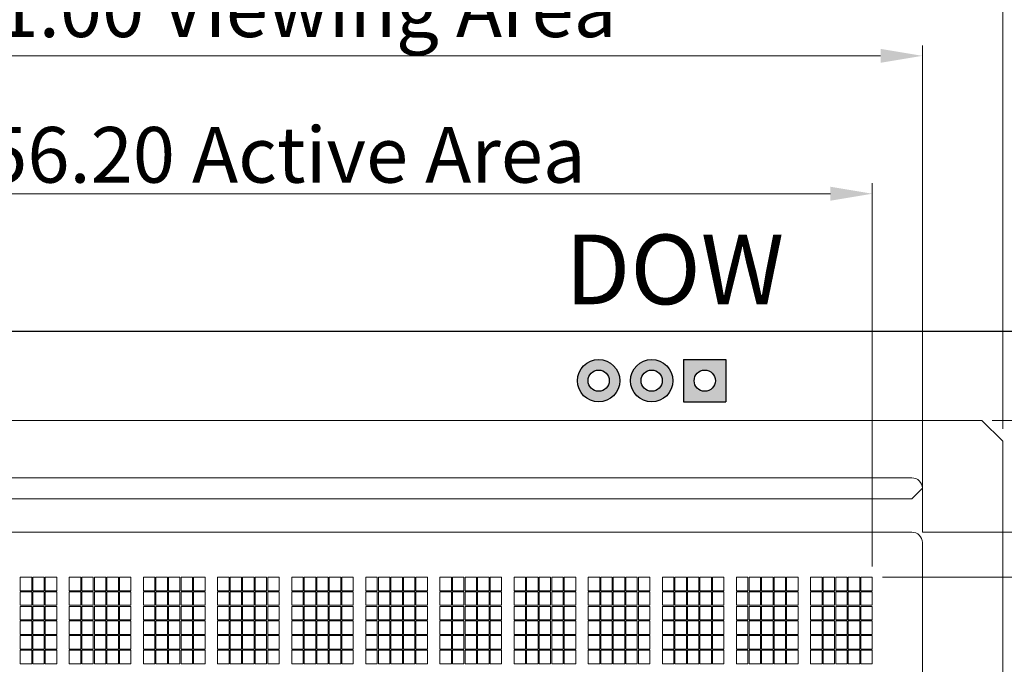
# Model space of a CAD drawing. Extents: x -1256 to 677, y 16 to 558.
# Drawn here: x -1176 to -1129, y 204 to 235 of the extents above; entities that cross this region are included whole.
import ezdxf
from ezdxf.enums import TextEntityAlignment as Align

# ---------------------------------------------------------------- set-up
doc = ezdxf.new("R2010")
doc.units = 0
doc.layers.get('DEFPOINTS').update_dxf_attribs({"color": 252, "linetype": 'CONTINUOUS'})
for name, color, linetype, lineweight in [('-Dim_mm', 5, 'CONTINUOUS', 13), ('-Text', 7, 'CONTINUOUS', 9), ('ACTIVE_AREA', 6, 'CONTINUOUS', 0), ('BEZEL', 7, 'CONTINUOUS', 18), ('VIEW_AREA', 44, 'CONTINUOUS', 20)]:
    doc.layers.add(name, color=color, linetype=linetype, lineweight=lineweight)
doc.layers.add('Gold Plate', color=30, linetype='CONTINUOUS')
doc.layers.add('PCB', color=94, linetype='CONTINUOUS')
doc.styles.add('ARIAL', font='ARIAL.TTF')
doc.styles.add('STYLE1', font='ARIAL.TTF')
doc.dimstyles.new('Cfontz_mmLO', dxfattribs={"dimtxt": 2.6666, "dimasz": 2, "dimexe": 0.5, "dimexo": 0.5, "dimgap": 0.5, "dimtad": 1, "dimzin": 4, "dimdsep": 46, "dimtxsty": 'STYLE1', "dimcen": 3, "dimclrd": 256, "dimclre": 256, "dimclrt": 256, "dimadec": 0, "dimazin": 0, "dimtp": 0.5, "dimtm": 0.5, "dimtfac": 1, "dimtmove": 0, "dimatfit": 1, "dimfxl": 0, "dimtolj": 1, "dimtzin": 0, "dimlwd": -1, "dimlwe": -1, "dimarcsym": 0})

# ---------------------------------------------------------------- blocks, each defined once
blk = doc.blocks.new('*D316')
at = {"layer": '-Dim_mm'}
for p, q in [((-1191.567, 208.567), (-1191.567, 226.917)), ((-1135.367, 208.567), (-1135.367, 226.917)), ((-1189.567, 226.417), (-1137.367, 226.417))]:
    blk.add_line(p, q, dxfattribs=at)
for points in [[(-1189.567, 226.751), (-1189.567, 226.084), (-1191.567, 226.417)], [(-1137.367, 226.751), (-1137.367, 226.084), (-1135.367, 226.417)]]:
    blk.add_solid(points, dxfattribs=at)
at = {"layer": 'DEFPOINTS', "color": 0}
for p in [(-1135.367, 226.417), (-1191.567, 208.067), (-1135.367, 208.067)]:
    blk.add_point(p, dxfattribs=at)
at = {"layer": '-Dim_mm', "insert": (-1163.467, 228.279), "char_height": 2.6666, "attachment_point": 5, "style": 'STYLE1'}
blk.add_mtext('\\A1;56.20 Active Area', dxfattribs=at)
blk = doc.blocks.new('*D317')
at = {"layer": '-Dim_mm'}
for p, q in [((-1193.967, 210.217), (-1193.967, 233.517)), ((-1132.967, 210.217), (-1132.967, 233.517)), ((-1191.967, 233.017), (-1134.967, 233.017))]:
    blk.add_line(p, q, dxfattribs=at)
for points in [[(-1191.967, 233.351), (-1191.967, 232.684), (-1193.967, 233.017)], [(-1134.967, 233.351), (-1134.967, 232.684), (-1132.967, 233.017)]]:
    blk.add_solid(points, dxfattribs=at)
at = {"layer": 'DEFPOINTS', "color": 0}
for p in [(-1132.967, 233.017), (-1193.967, 209.717), (-1132.967, 209.717)]:
    blk.add_point(p, dxfattribs=at)
at = {"layer": '-Dim_mm', "insert": (-1163.467, 235.248), "char_height": 2.6666, "attachment_point": 5, "style": 'STYLE1'}
blk.add_mtext('\\A1;61.00 Viewing Area', dxfattribs=at)
blk = doc.blocks.new('*D318')
at = {"layer": '-Dim_mm'}
for p, q in [((-1197.817, 215.167), (-1197.817, 240.117)), ((-1129.117, 215.167), (-1129.117, 240.117)), ((-1195.817, 239.617), (-1131.117, 239.617))]:
    blk.add_line(p, q, dxfattribs=at)
for points in [[(-1195.817, 239.951), (-1195.817, 239.284), (-1197.817, 239.617)], [(-1131.117, 239.951), (-1131.117, 239.284), (-1129.117, 239.617)]]:
    blk.add_solid(points, dxfattribs=at)
at = {"layer": 'DEFPOINTS', "color": 0}
for p in [(-1129.117, 239.617), (-1197.817, 214.667), (-1129.117, 214.667)]:
    blk.add_point(p, dxfattribs=at)
at = {"layer": '-Dim_mm', "insert": (-1163.467, 241.479), "char_height": 2.6666, "attachment_point": 5, "style": 'STYLE1'}
blk.add_mtext('\\A1;68.70 Bezel', dxfattribs=at)
blk = doc.blocks.new('*D319')
at = {"layer": '-Dim_mm'}
for p, q in [((-1200.967, 220.817), (-1200.967, 246.717)), ((-1125.967, 220.817), (-1125.967, 246.717)), ((-1127.967, 246.217), (-1198.967, 246.217))]:
    blk.add_line(p, q, dxfattribs=at)
for points in [[(-1198.967, 246.551), (-1198.967, 245.884), (-1200.967, 246.217)], [(-1127.967, 246.551), (-1127.967, 245.884), (-1125.967, 246.217)]]:
    blk.add_solid(points, dxfattribs=at)
at = {"layer": 'DEFPOINTS', "color": 0}
for p in [(-1200.967, 246.217), (-1200.967, 220.317), (-1125.967, 220.317)]:
    blk.add_point(p, dxfattribs=at)
at = {"layer": '-Dim_mm', "insert": (-1163.467, 248.466), "char_height": 2.6666, "attachment_point": 5, "style": 'STYLE1'}
blk.add_mtext('\\A1;75.00 PCB Mounting Holes', dxfattribs=at)
blk = doc.blocks.new('*D320')
at = {"layer": '-Dim_mm'}
for p, q in [((-1203.467, 219.186), (-1203.467, 253.317)), ((-1092.967, 219.186), (-1092.967, 253.317)), ((-1201.467, 252.817), (-1094.967, 252.817))]:
    blk.add_line(p, q, dxfattribs=at)
for points in [[(-1201.467, 253.151), (-1201.467, 252.484), (-1203.467, 252.817)], [(-1094.967, 253.151), (-1094.967, 252.484), (-1092.967, 252.817)]]:
    blk.add_solid(points, dxfattribs=at)
at = {"layer": 'DEFPOINTS', "color": 0}
for p in [(-1092.967, 252.817), (-1203.467, 218.686), (-1092.967, 218.686)]:
    blk.add_point(p, dxfattribs=at)
at = {"layer": '-Dim_mm', "insert": (-1148.217, 255.066), "char_height": 2.6666, "attachment_point": 5, "style": 'STYLE1'}
blk.add_mtext('\\A1;110.50%%P0.50 Overall (PCB)', dxfattribs=at)
blk = doc.blocks.new('*D333')
at = {"layer": '-Dim_mm'}
for p, q in [((-1079.767, 221.817), (-1079.767, 231.871)), ((-1093.598, 219.817), (-1079.267, 219.817)), ((-1079.767, 215.567), (-1079.767, 219.817)), ((-1129.617, 215.567), (-1079.267, 215.567)), ((-1079.767, 213.567), (-1079.767, 211.567))]:
    blk.add_line(p, q, dxfattribs=at)
for points in [[(-1080.1, 221.817), (-1079.434, 221.817), (-1079.767, 219.817)], [(-1080.1, 213.567), (-1079.434, 213.567), (-1079.767, 215.567)]]:
    blk.add_solid(points, dxfattribs=at)
at = {"layer": 'DEFPOINTS', "color": 0}
for p in [(-1094.098, 219.817), (-1079.767, 219.817), (-1130.117, 215.567)]:
    blk.add_point(p, dxfattribs=at)
at = {"layer": '-Dim_mm', "insert": (-1081.628, 227.844), "char_height": 2.6666, "attachment_point": 5, "rotation": 90, "style": 'STYLE1'}
blk.add_mtext('\\A1;4.25', dxfattribs=at)
blk = doc.blocks.new('*D334')
at = {"layer": '-Dim_mm'}
for p, q in [((-1073.167, 221.817), (-1073.167, 231.735)), ((-1093.598, 219.817), (-1072.667, 219.817)), ((-1073.167, 210.217), (-1073.167, 219.817)), ((-1132.967, 210.217), (-1072.667, 210.217)), ((-1073.167, 208.217), (-1073.167, 206.217))]:
    blk.add_line(p, q, dxfattribs=at)
for points in [[(-1073.5, 221.817), (-1072.834, 221.817), (-1073.167, 219.817)], [(-1073.5, 208.217), (-1072.834, 208.217), (-1073.167, 210.217)]]:
    blk.add_solid(points, dxfattribs=at)
at = {"layer": 'DEFPOINTS', "color": 0}
for p in [(-1094.098, 219.817), (-1073.167, 219.817), (-1133.467, 210.217)]:
    blk.add_point(p, dxfattribs=at)
at = {"layer": '-Dim_mm', "insert": (-1075.028, 227.776), "char_height": 2.6666, "attachment_point": 5, "rotation": 90, "style": 'STYLE1'}
blk.add_mtext('\\A1;9.60', dxfattribs=at)
blk = doc.blocks.new('*D335')
at = {"layer": '-Dim_mm'}
for p, q in [((-1066.567, 221.817), (-1066.567, 233.585)), ((-1093.598, 219.817), (-1066.067, 219.817)), ((-1066.567, 208.067), (-1066.567, 219.817)), ((-1134.867, 208.067), (-1066.067, 208.067)), ((-1066.567, 206.067), (-1066.567, 204.067))]:
    blk.add_line(p, q, dxfattribs=at)
for points in [[(-1066.9, 221.817), (-1066.234, 221.817), (-1066.567, 219.817)], [(-1066.9, 206.067), (-1066.234, 206.067), (-1066.567, 208.067)]]:
    blk.add_solid(points, dxfattribs=at)
at = {"layer": 'DEFPOINTS', "color": 0}
for p in [(-1094.098, 219.817), (-1066.567, 219.817), (-1135.367, 208.067)]:
    blk.add_point(p, dxfattribs=at)
at = {"layer": '-Dim_mm', "insert": (-1068.428, 228.701), "char_height": 2.6666, "attachment_point": 5, "rotation": 90, "style": 'STYLE1'}
blk.add_mtext('\\A1;11.75', dxfattribs=at)

msp = doc.modelspace()

# ---------------------------------------------------------------- hatches: boundary and pattern name
at = {"layer": 'Gold Plate'}
h = msp.add_hatch(color=256, dxfattribs=at)
h.paths.add_polyline_path([(-1149.483, 217.467, 1), (-1147.451, 217.467, 1)])
h.paths.add_polyline_path([(-1147.959, 217.467, -1), (-1148.975, 217.467, -1)], flags=16)
h = msp.add_hatch(color=256, dxfattribs=at)
h.paths.add_polyline_path([(-1146.943, 217.467, 1), (-1144.911, 217.467, 1)])
h.paths.add_polyline_path([(-1145.419, 217.467, -1), (-1146.435, 217.467, -1)], flags=16)
h = msp.add_hatch(color=256, dxfattribs=at)
h.paths.add_polyline_path([(-1142.371, 218.483), (-1144.403, 218.483), (-1144.403, 216.451), (-1142.371, 216.451)])
h.paths.add_polyline_path([(-1142.879, 217.467, -1), (-1143.895, 217.467, -1)], flags=16)

# ---------------------------------------------------------------- linework, layer by layer
at = {"layer": 'ACTIVE_AREA', "linetype": 'Continuous'}
for points in [[(-1176.167, 208.067), (-1175.617, 208.067), (-1175.617, 207.417), (-1176.167, 207.417)], [(-1175.567, 208.067), (-1175.017, 208.067), (-1175.017, 207.417), (-1175.567, 207.417)], [(-1174.967, 208.067), (-1174.417, 208.067), (-1174.417, 207.417), (-1174.967, 207.417)], [(-1173.817, 208.067), (-1173.267, 208.067), (-1173.267, 207.417), (-1173.817, 207.417)], [(-1173.217, 208.067), (-1172.667, 208.067), (-1172.667, 207.417), (-1173.217, 207.417)], [(-1172.617, 208.067), (-1172.067, 208.067), (-1172.067, 207.417), (-1172.617, 207.417)], [(-1172.017, 208.067), (-1171.467, 208.067), (-1171.467, 207.417), (-1172.017, 207.417)], [(-1171.417, 208.067), (-1170.867, 208.067), (-1170.867, 207.417), (-1171.417, 207.417)], [(-1170.267, 208.067), (-1169.717, 208.067), (-1169.717, 207.417), (-1170.267, 207.417)], [(-1169.667, 208.067), (-1169.117, 208.067), (-1169.117, 207.417), (-1169.667, 207.417)], [(-1169.067, 208.067), (-1168.517, 208.067), (-1168.517, 207.417), (-1169.067, 207.417)], [(-1168.467, 208.067), (-1167.917, 208.067), (-1167.917, 207.417), (-1168.467, 207.417)], [(-1167.867, 208.067), (-1167.317, 208.067), (-1167.317, 207.417), (-1167.867, 207.417)], [(-1166.717, 208.067), (-1166.167, 208.067), (-1166.167, 207.417), (-1166.717, 207.417)], [(-1166.117, 208.067), (-1165.567, 208.067), (-1165.567, 207.417), (-1166.117, 207.417)], [(-1165.517, 208.067), (-1164.967, 208.067), (-1164.967, 207.417), (-1165.517, 207.417)], [(-1164.917, 208.067), (-1164.367, 208.067), (-1164.367, 207.417), (-1164.917, 207.417)], [(-1164.317, 208.067), (-1163.767, 208.067), (-1163.767, 207.417), (-1164.317, 207.417)], [(-1163.167, 208.067), (-1162.617, 208.067), (-1162.617, 207.417), (-1163.167, 207.417)], [(-1162.567, 208.067), (-1162.017, 208.067), (-1162.017, 207.417), (-1162.567, 207.417)], [(-1161.967, 208.067), (-1161.417, 208.067), (-1161.417, 207.417), (-1161.967, 207.417)], [(-1161.367, 208.067), (-1160.817, 208.067), (-1160.817, 207.417), (-1161.367, 207.417)], [(-1160.767, 208.067), (-1160.217, 208.067), (-1160.217, 207.417), (-1160.767, 207.417)], [(-1159.617, 208.067), (-1159.067, 208.067), (-1159.067, 207.417), (-1159.617, 207.417)], [(-1159.017, 208.067), (-1158.467, 208.067), (-1158.467, 207.417), (-1159.017, 207.417)], [(-1158.417, 208.067), (-1157.867, 208.067), (-1157.867, 207.417), (-1158.417, 207.417)], [(-1157.817, 208.067), (-1157.267, 208.067), (-1157.267, 207.417), (-1157.817, 207.417)], [(-1157.217, 208.067), (-1156.667, 208.067), (-1156.667, 207.417), (-1157.217, 207.417)], [(-1156.067, 208.067), (-1155.517, 208.067), (-1155.517, 207.417), (-1156.067, 207.417)], [(-1155.467, 208.067), (-1154.917, 208.067), (-1154.917, 207.417), (-1155.467, 207.417)], [(-1154.867, 208.067), (-1154.317, 208.067), (-1154.317, 207.417), (-1154.867, 207.417)], [(-1154.267, 208.067), (-1153.717, 208.067), (-1153.717, 207.417), (-1154.267, 207.417)], [(-1153.667, 208.067), (-1153.117, 208.067), (-1153.117, 207.417), (-1153.667, 207.417)], [(-1152.517, 208.067), (-1151.967, 208.067), (-1151.967, 207.417), (-1152.517, 207.417)], [(-1151.917, 208.067), (-1151.367, 208.067), (-1151.367, 207.417), (-1151.917, 207.417)], [(-1151.317, 208.067), (-1150.767, 208.067), (-1150.767, 207.417), (-1151.317, 207.417)], [(-1150.717, 208.067), (-1150.167, 208.067), (-1150.167, 207.417), (-1150.717, 207.417)], [(-1150.117, 208.067), (-1149.567, 208.067), (-1149.567, 207.417), (-1150.117, 207.417)], [(-1148.967, 208.067), (-1148.417, 208.067), (-1148.417, 207.417), (-1148.967, 207.417)], [(-1148.367, 208.067), (-1147.817, 208.067), (-1147.817, 207.417), (-1148.367, 207.417)], [(-1147.767, 208.067), (-1147.217, 208.067), (-1147.217, 207.417), (-1147.767, 207.417)], [(-1147.167, 208.067), (-1146.617, 208.067), (-1146.617, 207.417), (-1147.167, 207.417)], [(-1146.567, 208.067), (-1146.017, 208.067), (-1146.017, 207.417), (-1146.567, 207.417)], [(-1145.417, 208.067), (-1144.867, 208.067), (-1144.867, 207.417), (-1145.417, 207.417)], [(-1144.817, 208.067), (-1144.267, 208.067), (-1144.267, 207.417), (-1144.817, 207.417)], [(-1144.217, 208.067), (-1143.667, 208.067), (-1143.667, 207.417), (-1144.217, 207.417)], [(-1143.617, 208.067), (-1143.067, 208.067), (-1143.067, 207.417), (-1143.617, 207.417)], [(-1143.017, 208.067), (-1142.467, 208.067), (-1142.467, 207.417), (-1143.017, 207.417)], [(-1141.867, 208.067), (-1141.317, 208.067), (-1141.317, 207.417), (-1141.867, 207.417)], [(-1141.267, 208.067), (-1140.717, 208.067), (-1140.717, 207.417), (-1141.267, 207.417)], [(-1140.667, 208.067), (-1140.117, 208.067), (-1140.117, 207.417), (-1140.667, 207.417)], [(-1140.067, 208.067), (-1139.517, 208.067), (-1139.517, 207.417), (-1140.067, 207.417)], [(-1139.467, 208.067), (-1138.917, 208.067), (-1138.917, 207.417), (-1139.467, 207.417)], [(-1138.317, 208.067), (-1137.767, 208.067), (-1137.767, 207.417), (-1138.317, 207.417)], [(-1137.717, 208.067), (-1137.167, 208.067), (-1137.167, 207.417), (-1137.717, 207.417)], [(-1137.117, 208.067), (-1136.567, 208.067), (-1136.567, 207.417), (-1137.117, 207.417)], [(-1136.517, 208.067), (-1135.967, 208.067), (-1135.967, 207.417), (-1136.517, 207.417)], [(-1135.917, 208.067), (-1135.367, 208.067), (-1135.367, 207.417), (-1135.917, 207.417)], [(-1176.167, 207.367), (-1175.617, 207.367), (-1175.617, 206.717), (-1176.167, 206.717)], [(-1175.567, 207.367), (-1175.017, 207.367), (-1175.017, 206.717), (-1175.567, 206.717)], [(-1174.967, 207.367), (-1174.417, 207.367), (-1174.417, 206.717), (-1174.967, 206.717)], [(-1173.817, 207.367), (-1173.267, 207.367), (-1173.267, 206.717), (-1173.817, 206.717)], [(-1173.217, 207.367), (-1172.667, 207.367), (-1172.667, 206.717), (-1173.217, 206.717)], [(-1172.617, 207.367), (-1172.067, 207.367), (-1172.067, 206.717), (-1172.617, 206.717)], [(-1172.017, 207.367), (-1171.467, 207.367), (-1171.467, 206.717), (-1172.017, 206.717)], [(-1171.417, 207.367), (-1170.867, 207.367), (-1170.867, 206.717), (-1171.417, 206.717)], [(-1170.267, 207.367), (-1169.717, 207.367), (-1169.717, 206.717), (-1170.267, 206.717)], [(-1169.667, 207.367), (-1169.117, 207.367), (-1169.117, 206.717), (-1169.667, 206.717)], [(-1169.067, 207.367), (-1168.517, 207.367), (-1168.517, 206.717), (-1169.067, 206.717)], [(-1168.467, 207.367), (-1167.917, 207.367), (-1167.917, 206.717), (-1168.467, 206.717)], [(-1167.867, 207.367), (-1167.317, 207.367), (-1167.317, 206.717), (-1167.867, 206.717)], [(-1166.717, 207.367), (-1166.167, 207.367), (-1166.167, 206.717), (-1166.717, 206.717)], [(-1166.117, 207.367), (-1165.567, 207.367), (-1165.567, 206.717), (-1166.117, 206.717)], [(-1165.517, 207.367), (-1164.967, 207.367), (-1164.967, 206.717), (-1165.517, 206.717)], [(-1164.917, 207.367), (-1164.367, 207.367), (-1164.367, 206.717), (-1164.917, 206.717)], [(-1164.317, 207.367), (-1163.767, 207.367), (-1163.767, 206.717), (-1164.317, 206.717)], [(-1163.167, 207.367), (-1162.617, 207.367), (-1162.617, 206.717), (-1163.167, 206.717)], [(-1162.567, 207.367), (-1162.017, 207.367), (-1162.017, 206.717), (-1162.567, 206.717)], [(-1161.967, 207.367), (-1161.417, 207.367), (-1161.417, 206.717), (-1161.967, 206.717)], [(-1161.367, 207.367), (-1160.817, 207.367), (-1160.817, 206.717), (-1161.367, 206.717)], [(-1160.767, 207.367), (-1160.217, 207.367), (-1160.217, 206.717), (-1160.767, 206.717)], [(-1159.617, 207.367), (-1159.067, 207.367), (-1159.067, 206.717), (-1159.617, 206.717)], [(-1159.017, 207.367), (-1158.467, 207.367), (-1158.467, 206.717), (-1159.017, 206.717)], [(-1158.417, 207.367), (-1157.867, 207.367), (-1157.867, 206.717), (-1158.417, 206.717)], [(-1157.817, 207.367), (-1157.267, 207.367), (-1157.267, 206.717), (-1157.817, 206.717)], [(-1157.217, 207.367), (-1156.667, 207.367), (-1156.667, 206.717), (-1157.217, 206.717)], [(-1156.067, 207.367), (-1155.517, 207.367), (-1155.517, 206.717), (-1156.067, 206.717)], [(-1155.467, 207.367), (-1154.917, 207.367), (-1154.917, 206.717), (-1155.467, 206.717)], [(-1154.867, 207.367), (-1154.317, 207.367), (-1154.317, 206.717), (-1154.867, 206.717)], [(-1154.267, 207.367), (-1153.717, 207.367), (-1153.717, 206.717), (-1154.267, 206.717)], [(-1153.667, 207.367), (-1153.117, 207.367), (-1153.117, 206.717), (-1153.667, 206.717)], [(-1152.517, 207.367), (-1151.967, 207.367), (-1151.967, 206.717), (-1152.517, 206.717)], [(-1151.917, 207.367), (-1151.367, 207.367), (-1151.367, 206.717), (-1151.917, 206.717)], [(-1151.317, 207.367), (-1150.767, 207.367), (-1150.767, 206.717), (-1151.317, 206.717)], [(-1150.717, 207.367), (-1150.167, 207.367), (-1150.167, 206.717), (-1150.717, 206.717)], [(-1150.117, 207.367), (-1149.567, 207.367), (-1149.567, 206.717), (-1150.117, 206.717)], [(-1148.967, 207.367), (-1148.417, 207.367), (-1148.417, 206.717), (-1148.967, 206.717)], [(-1148.367, 207.367), (-1147.817, 207.367), (-1147.817, 206.717), (-1148.367, 206.717)], [(-1147.767, 207.367), (-1147.217, 207.367), (-1147.217, 206.717), (-1147.767, 206.717)], [(-1147.167, 207.367), (-1146.617, 207.367), (-1146.617, 206.717), (-1147.167, 206.717)], [(-1146.567, 207.367), (-1146.017, 207.367), (-1146.017, 206.717), (-1146.567, 206.717)], [(-1145.417, 207.367), (-1144.867, 207.367), (-1144.867, 206.717), (-1145.417, 206.717)], [(-1144.817, 207.367), (-1144.267, 207.367), (-1144.267, 206.717), (-1144.817, 206.717)], [(-1144.217, 207.367), (-1143.667, 207.367), (-1143.667, 206.717), (-1144.217, 206.717)], [(-1143.617, 207.367), (-1143.067, 207.367), (-1143.067, 206.717), (-1143.617, 206.717)], [(-1143.017, 207.367), (-1142.467, 207.367), (-1142.467, 206.717), (-1143.017, 206.717)], [(-1141.867, 207.367), (-1141.317, 207.367), (-1141.317, 206.717), (-1141.867, 206.717)], [(-1141.267, 207.367), (-1140.717, 207.367), (-1140.717, 206.717), (-1141.267, 206.717)], [(-1140.667, 207.367), (-1140.117, 207.367), (-1140.117, 206.717), (-1140.667, 206.717)], [(-1140.067, 207.367), (-1139.517, 207.367), (-1139.517, 206.717), (-1140.067, 206.717)], [(-1139.467, 207.367), (-1138.917, 207.367), (-1138.917, 206.717), (-1139.467, 206.717)], [(-1138.317, 207.367), (-1137.767, 207.367), (-1137.767, 206.717), (-1138.317, 206.717)], [(-1137.717, 207.367), (-1137.167, 207.367), (-1137.167, 206.717), (-1137.717, 206.717)], [(-1137.117, 207.367), (-1136.567, 207.367), (-1136.567, 206.717), (-1137.117, 206.717)], [(-1136.517, 207.367), (-1135.967, 207.367), (-1135.967, 206.717), (-1136.517, 206.717)], [(-1135.917, 207.367), (-1135.367, 207.367), (-1135.367, 206.717), (-1135.917, 206.717)], [(-1176.167, 206.667), (-1175.617, 206.667), (-1175.617, 206.017), (-1176.167, 206.017)], [(-1175.567, 206.667), (-1175.017, 206.667), (-1175.017, 206.017), (-1175.567, 206.017)], [(-1174.967, 206.667), (-1174.417, 206.667), (-1174.417, 206.017), (-1174.967, 206.017)], [(-1173.817, 206.667), (-1173.267, 206.667), (-1173.267, 206.017), (-1173.817, 206.017)], [(-1173.217, 206.667), (-1172.667, 206.667), (-1172.667, 206.017), (-1173.217, 206.017)], [(-1172.617, 206.667), (-1172.067, 206.667), (-1172.067, 206.017), (-1172.617, 206.017)], [(-1172.017, 206.667), (-1171.467, 206.667), (-1171.467, 206.017), (-1172.017, 206.017)], [(-1171.417, 206.667), (-1170.867, 206.667), (-1170.867, 206.017), (-1171.417, 206.017)], [(-1170.267, 206.667), (-1169.717, 206.667), (-1169.717, 206.017), (-1170.267, 206.017)], [(-1169.667, 206.667), (-1169.117, 206.667), (-1169.117, 206.017), (-1169.667, 206.017)], [(-1169.067, 206.667), (-1168.517, 206.667), (-1168.517, 206.017), (-1169.067, 206.017)], [(-1168.467, 206.667), (-1167.917, 206.667), (-1167.917, 206.017), (-1168.467, 206.017)], [(-1167.867, 206.667), (-1167.317, 206.667), (-1167.317, 206.017), (-1167.867, 206.017)], [(-1166.717, 206.667), (-1166.167, 206.667), (-1166.167, 206.017), (-1166.717, 206.017)], [(-1166.117, 206.667), (-1165.567, 206.667), (-1165.567, 206.017), (-1166.117, 206.017)], [(-1165.517, 206.667), (-1164.967, 206.667), (-1164.967, 206.017), (-1165.517, 206.017)], [(-1164.917, 206.667), (-1164.367, 206.667), (-1164.367, 206.017), (-1164.917, 206.017)], [(-1164.317, 206.667), (-1163.767, 206.667), (-1163.767, 206.017), (-1164.317, 206.017)], [(-1163.167, 206.667), (-1162.617, 206.667), (-1162.617, 206.017), (-1163.167, 206.017)], [(-1162.567, 206.667), (-1162.017, 206.667), (-1162.017, 206.017), (-1162.567, 206.017)], [(-1161.967, 206.667), (-1161.417, 206.667), (-1161.417, 206.017), (-1161.967, 206.017)], [(-1161.367, 206.667), (-1160.817, 206.667), (-1160.817, 206.017), (-1161.367, 206.017)], [(-1160.767, 206.667), (-1160.217, 206.667), (-1160.217, 206.017), (-1160.767, 206.017)], [(-1159.617, 206.667), (-1159.067, 206.667), (-1159.067, 206.017), (-1159.617, 206.017)], [(-1159.017, 206.667), (-1158.467, 206.667), (-1158.467, 206.017), (-1159.017, 206.017)], [(-1158.417, 206.667), (-1157.867, 206.667), (-1157.867, 206.017), (-1158.417, 206.017)], [(-1157.817, 206.667), (-1157.267, 206.667), (-1157.267, 206.017), (-1157.817, 206.017)], [(-1157.217, 206.667), (-1156.667, 206.667), (-1156.667, 206.017), (-1157.217, 206.017)], [(-1156.067, 206.667), (-1155.517, 206.667), (-1155.517, 206.017), (-1156.067, 206.017)], [(-1155.467, 206.667), (-1154.917, 206.667), (-1154.917, 206.017), (-1155.467, 206.017)], [(-1154.867, 206.667), (-1154.317, 206.667), (-1154.317, 206.017), (-1154.867, 206.017)], [(-1154.267, 206.667), (-1153.717, 206.667), (-1153.717, 206.017), (-1154.267, 206.017)], [(-1153.667, 206.667), (-1153.117, 206.667), (-1153.117, 206.017), (-1153.667, 206.017)], [(-1152.517, 206.667), (-1151.967, 206.667), (-1151.967, 206.017), (-1152.517, 206.017)], [(-1151.917, 206.667), (-1151.367, 206.667), (-1151.367, 206.017), (-1151.917, 206.017)], [(-1151.317, 206.667), (-1150.767, 206.667), (-1150.767, 206.017), (-1151.317, 206.017)], [(-1150.717, 206.667), (-1150.167, 206.667), (-1150.167, 206.017), (-1150.717, 206.017)], [(-1150.117, 206.667), (-1149.567, 206.667), (-1149.567, 206.017), (-1150.117, 206.017)], [(-1148.967, 206.667), (-1148.417, 206.667), (-1148.417, 206.017), (-1148.967, 206.017)], [(-1148.367, 206.667), (-1147.817, 206.667), (-1147.817, 206.017), (-1148.367, 206.017)], [(-1147.767, 206.667), (-1147.217, 206.667), (-1147.217, 206.017), (-1147.767, 206.017)], [(-1147.167, 206.667), (-1146.617, 206.667), (-1146.617, 206.017), (-1147.167, 206.017)], [(-1146.567, 206.667), (-1146.017, 206.667), (-1146.017, 206.017), (-1146.567, 206.017)], [(-1145.417, 206.667), (-1144.867, 206.667), (-1144.867, 206.017), (-1145.417, 206.017)], [(-1144.817, 206.667), (-1144.267, 206.667), (-1144.267, 206.017), (-1144.817, 206.017)], [(-1144.217, 206.667), (-1143.667, 206.667), (-1143.667, 206.017), (-1144.217, 206.017)], [(-1143.617, 206.667), (-1143.067, 206.667), (-1143.067, 206.017), (-1143.617, 206.017)], [(-1143.017, 206.667), (-1142.467, 206.667), (-1142.467, 206.017), (-1143.017, 206.017)], [(-1141.867, 206.667), (-1141.317, 206.667), (-1141.317, 206.017), (-1141.867, 206.017)], [(-1141.267, 206.667), (-1140.717, 206.667), (-1140.717, 206.017), (-1141.267, 206.017)], [(-1140.667, 206.667), (-1140.117, 206.667), (-1140.117, 206.017), (-1140.667, 206.017)], [(-1140.067, 206.667), (-1139.517, 206.667), (-1139.517, 206.017), (-1140.067, 206.017)], [(-1139.467, 206.667), (-1138.917, 206.667), (-1138.917, 206.017), (-1139.467, 206.017)], [(-1138.317, 206.667), (-1137.767, 206.667), (-1137.767, 206.017), (-1138.317, 206.017)], [(-1137.717, 206.667), (-1137.167, 206.667), (-1137.167, 206.017), (-1137.717, 206.017)], [(-1137.117, 206.667), (-1136.567, 206.667), (-1136.567, 206.017), (-1137.117, 206.017)], [(-1136.517, 206.667), (-1135.967, 206.667), (-1135.967, 206.017), (-1136.517, 206.017)], [(-1135.917, 206.667), (-1135.367, 206.667), (-1135.367, 206.017), (-1135.917, 206.017)], [(-1176.167, 205.967), (-1175.617, 205.967), (-1175.617, 205.317), (-1176.167, 205.317)], [(-1175.567, 205.967), (-1175.017, 205.967), (-1175.017, 205.317), (-1175.567, 205.317)], [(-1174.967, 205.967), (-1174.417, 205.967), (-1174.417, 205.317), (-1174.967, 205.317)], [(-1173.817, 205.967), (-1173.267, 205.967), (-1173.267, 205.317), (-1173.817, 205.317)], [(-1173.217, 205.967), (-1172.667, 205.967), (-1172.667, 205.317), (-1173.217, 205.317)], [(-1172.617, 205.967), (-1172.067, 205.967), (-1172.067, 205.317), (-1172.617, 205.317)], [(-1172.017, 205.967), (-1171.467, 205.967), (-1171.467, 205.317), (-1172.017, 205.317)], [(-1171.417, 205.967), (-1170.867, 205.967), (-1170.867, 205.317), (-1171.417, 205.317)], [(-1170.267, 205.967), (-1169.717, 205.967), (-1169.717, 205.317), (-1170.267, 205.317)], [(-1169.667, 205.967), (-1169.117, 205.967), (-1169.117, 205.317), (-1169.667, 205.317)], [(-1169.067, 205.967), (-1168.517, 205.967), (-1168.517, 205.317), (-1169.067, 205.317)], [(-1168.467, 205.967), (-1167.917, 205.967), (-1167.917, 205.317), (-1168.467, 205.317)], [(-1167.867, 205.967), (-1167.317, 205.967), (-1167.317, 205.317), (-1167.867, 205.317)], [(-1166.717, 205.967), (-1166.167, 205.967), (-1166.167, 205.317), (-1166.717, 205.317)], [(-1166.117, 205.967), (-1165.567, 205.967), (-1165.567, 205.317), (-1166.117, 205.317)], [(-1165.517, 205.967), (-1164.967, 205.967), (-1164.967, 205.317), (-1165.517, 205.317)], [(-1164.917, 205.967), (-1164.367, 205.967), (-1164.367, 205.317), (-1164.917, 205.317)], [(-1164.317, 205.967), (-1163.767, 205.967), (-1163.767, 205.317), (-1164.317, 205.317)], [(-1163.167, 205.967), (-1162.617, 205.967), (-1162.617, 205.317), (-1163.167, 205.317)], [(-1162.567, 205.967), (-1162.017, 205.967), (-1162.017, 205.317), (-1162.567, 205.317)], [(-1161.967, 205.967), (-1161.417, 205.967), (-1161.417, 205.317), (-1161.967, 205.317)], [(-1161.367, 205.967), (-1160.817, 205.967), (-1160.817, 205.317), (-1161.367, 205.317)], [(-1160.767, 205.967), (-1160.217, 205.967), (-1160.217, 205.317), (-1160.767, 205.317)], [(-1159.617, 205.967), (-1159.067, 205.967), (-1159.067, 205.317), (-1159.617, 205.317)], [(-1159.017, 205.967), (-1158.467, 205.967), (-1158.467, 205.317), (-1159.017, 205.317)], [(-1158.417, 205.967), (-1157.867, 205.967), (-1157.867, 205.317), (-1158.417, 205.317)], [(-1157.817, 205.967), (-1157.267, 205.967), (-1157.267, 205.317), (-1157.817, 205.317)], [(-1157.217, 205.967), (-1156.667, 205.967), (-1156.667, 205.317), (-1157.217, 205.317)], [(-1156.067, 205.967), (-1155.517, 205.967), (-1155.517, 205.317), (-1156.067, 205.317)], [(-1155.467, 205.967), (-1154.917, 205.967), (-1154.917, 205.317), (-1155.467, 205.317)], [(-1154.867, 205.967), (-1154.317, 205.967), (-1154.317, 205.317), (-1154.867, 205.317)], [(-1154.267, 205.967), (-1153.717, 205.967), (-1153.717, 205.317), (-1154.267, 205.317)], [(-1153.667, 205.967), (-1153.117, 205.967), (-1153.117, 205.317), (-1153.667, 205.317)], [(-1152.517, 205.967), (-1151.967, 205.967), (-1151.967, 205.317), (-1152.517, 205.317)], [(-1151.917, 205.967), (-1151.367, 205.967), (-1151.367, 205.317), (-1151.917, 205.317)], [(-1151.317, 205.967), (-1150.767, 205.967), (-1150.767, 205.317), (-1151.317, 205.317)], [(-1150.717, 205.967), (-1150.167, 205.967), (-1150.167, 205.317), (-1150.717, 205.317)], [(-1150.117, 205.967), (-1149.567, 205.967), (-1149.567, 205.317), (-1150.117, 205.317)], [(-1148.967, 205.967), (-1148.417, 205.967), (-1148.417, 205.317), (-1148.967, 205.317)], [(-1148.367, 205.967), (-1147.817, 205.967), (-1147.817, 205.317), (-1148.367, 205.317)], [(-1147.767, 205.967), (-1147.217, 205.967), (-1147.217, 205.317), (-1147.767, 205.317)], [(-1147.167, 205.967), (-1146.617, 205.967), (-1146.617, 205.317), (-1147.167, 205.317)], [(-1146.567, 205.967), (-1146.017, 205.967), (-1146.017, 205.317), (-1146.567, 205.317)], [(-1145.417, 205.967), (-1144.867, 205.967), (-1144.867, 205.317), (-1145.417, 205.317)], [(-1144.817, 205.967), (-1144.267, 205.967), (-1144.267, 205.317), (-1144.817, 205.317)], [(-1144.217, 205.967), (-1143.667, 205.967), (-1143.667, 205.317), (-1144.217, 205.317)], [(-1143.617, 205.967), (-1143.067, 205.967), (-1143.067, 205.317), (-1143.617, 205.317)], [(-1143.017, 205.967), (-1142.467, 205.967), (-1142.467, 205.317), (-1143.017, 205.317)], [(-1141.867, 205.967), (-1141.317, 205.967), (-1141.317, 205.317), (-1141.867, 205.317)], [(-1141.267, 205.967), (-1140.717, 205.967), (-1140.717, 205.317), (-1141.267, 205.317)], [(-1140.667, 205.967), (-1140.117, 205.967), (-1140.117, 205.317), (-1140.667, 205.317)], [(-1140.067, 205.967), (-1139.517, 205.967), (-1139.517, 205.317), (-1140.067, 205.317)], [(-1139.467, 205.967), (-1138.917, 205.967), (-1138.917, 205.317), (-1139.467, 205.317)], [(-1138.317, 205.967), (-1137.767, 205.967), (-1137.767, 205.317), (-1138.317, 205.317)], [(-1137.717, 205.967), (-1137.167, 205.967), (-1137.167, 205.317), (-1137.717, 205.317)], [(-1137.117, 205.967), (-1136.567, 205.967), (-1136.567, 205.317), (-1137.117, 205.317)], [(-1136.517, 205.967), (-1135.967, 205.967), (-1135.967, 205.317), (-1136.517, 205.317)], [(-1135.917, 205.967), (-1135.367, 205.967), (-1135.367, 205.317), (-1135.917, 205.317)], [(-1176.167, 205.267), (-1175.617, 205.267), (-1175.617, 204.617), (-1176.167, 204.617)], [(-1175.567, 205.267), (-1175.017, 205.267), (-1175.017, 204.617), (-1175.567, 204.617)], [(-1174.967, 205.267), (-1174.417, 205.267), (-1174.417, 204.617), (-1174.967, 204.617)], [(-1173.817, 205.267), (-1173.267, 205.267), (-1173.267, 204.617), (-1173.817, 204.617)], [(-1173.217, 205.267), (-1172.667, 205.267), (-1172.667, 204.617), (-1173.217, 204.617)], [(-1172.617, 205.267), (-1172.067, 205.267), (-1172.067, 204.617), (-1172.617, 204.617)], [(-1172.017, 205.267), (-1171.467, 205.267), (-1171.467, 204.617), (-1172.017, 204.617)], [(-1171.417, 205.267), (-1170.867, 205.267), (-1170.867, 204.617), (-1171.417, 204.617)], [(-1170.267, 205.267), (-1169.717, 205.267), (-1169.717, 204.617), (-1170.267, 204.617)], [(-1169.667, 205.267), (-1169.117, 205.267), (-1169.117, 204.617), (-1169.667, 204.617)], [(-1169.067, 205.267), (-1168.517, 205.267), (-1168.517, 204.617), (-1169.067, 204.617)], [(-1168.467, 205.267), (-1167.917, 205.267), (-1167.917, 204.617), (-1168.467, 204.617)], [(-1167.867, 205.267), (-1167.317, 205.267), (-1167.317, 204.617), (-1167.867, 204.617)], [(-1166.717, 205.267), (-1166.167, 205.267), (-1166.167, 204.617), (-1166.717, 204.617)], [(-1166.117, 205.267), (-1165.567, 205.267), (-1165.567, 204.617), (-1166.117, 204.617)], [(-1165.517, 205.267), (-1164.967, 205.267), (-1164.967, 204.617), (-1165.517, 204.617)], [(-1164.917, 205.267), (-1164.367, 205.267), (-1164.367, 204.617), (-1164.917, 204.617)], [(-1164.317, 205.267), (-1163.767, 205.267), (-1163.767, 204.617), (-1164.317, 204.617)], [(-1163.167, 205.267), (-1162.617, 205.267), (-1162.617, 204.617), (-1163.167, 204.617)], [(-1162.567, 205.267), (-1162.017, 205.267), (-1162.017, 204.617), (-1162.567, 204.617)], [(-1161.967, 205.267), (-1161.417, 205.267), (-1161.417, 204.617), (-1161.967, 204.617)], [(-1161.367, 205.267), (-1160.817, 205.267), (-1160.817, 204.617), (-1161.367, 204.617)], [(-1160.767, 205.267), (-1160.217, 205.267), (-1160.217, 204.617), (-1160.767, 204.617)], [(-1159.617, 205.267), (-1159.067, 205.267), (-1159.067, 204.617), (-1159.617, 204.617)], [(-1159.017, 205.267), (-1158.467, 205.267), (-1158.467, 204.617), (-1159.017, 204.617)], [(-1158.417, 205.267), (-1157.867, 205.267), (-1157.867, 204.617), (-1158.417, 204.617)], [(-1157.817, 205.267), (-1157.267, 205.267), (-1157.267, 204.617), (-1157.817, 204.617)], [(-1157.217, 205.267), (-1156.667, 205.267), (-1156.667, 204.617), (-1157.217, 204.617)], [(-1156.067, 205.267), (-1155.517, 205.267), (-1155.517, 204.617), (-1156.067, 204.617)], [(-1155.467, 205.267), (-1154.917, 205.267), (-1154.917, 204.617), (-1155.467, 204.617)], [(-1154.867, 205.267), (-1154.317, 205.267), (-1154.317, 204.617), (-1154.867, 204.617)], [(-1154.267, 205.267), (-1153.717, 205.267), (-1153.717, 204.617), (-1154.267, 204.617)], [(-1153.667, 205.267), (-1153.117, 205.267), (-1153.117, 204.617), (-1153.667, 204.617)], [(-1152.517, 205.267), (-1151.967, 205.267), (-1151.967, 204.617), (-1152.517, 204.617)], [(-1151.917, 205.267), (-1151.367, 205.267), (-1151.367, 204.617), (-1151.917, 204.617)], [(-1151.317, 205.267), (-1150.767, 205.267), (-1150.767, 204.617), (-1151.317, 204.617)], [(-1150.717, 205.267), (-1150.167, 205.267), (-1150.167, 204.617), (-1150.717, 204.617)], [(-1150.117, 205.267), (-1149.567, 205.267), (-1149.567, 204.617), (-1150.117, 204.617)], [(-1148.967, 205.267), (-1148.417, 205.267), (-1148.417, 204.617), (-1148.967, 204.617)], [(-1148.367, 205.267), (-1147.817, 205.267), (-1147.817, 204.617), (-1148.367, 204.617)], [(-1147.767, 205.267), (-1147.217, 205.267), (-1147.217, 204.617), (-1147.767, 204.617)], [(-1147.167, 205.267), (-1146.617, 205.267), (-1146.617, 204.617), (-1147.167, 204.617)], [(-1146.567, 205.267), (-1146.017, 205.267), (-1146.017, 204.617), (-1146.567, 204.617)], [(-1145.417, 205.267), (-1144.867, 205.267), (-1144.867, 204.617), (-1145.417, 204.617)], [(-1144.817, 205.267), (-1144.267, 205.267), (-1144.267, 204.617), (-1144.817, 204.617)], [(-1144.217, 205.267), (-1143.667, 205.267), (-1143.667, 204.617), (-1144.217, 204.617)], [(-1143.617, 205.267), (-1143.067, 205.267), (-1143.067, 204.617), (-1143.617, 204.617)], [(-1143.017, 205.267), (-1142.467, 205.267), (-1142.467, 204.617), (-1143.017, 204.617)], [(-1141.867, 205.267), (-1141.317, 205.267), (-1141.317, 204.617), (-1141.867, 204.617)], [(-1141.267, 205.267), (-1140.717, 205.267), (-1140.717, 204.617), (-1141.267, 204.617)], [(-1140.667, 205.267), (-1140.117, 205.267), (-1140.117, 204.617), (-1140.667, 204.617)], [(-1140.067, 205.267), (-1139.517, 205.267), (-1139.517, 204.617), (-1140.067, 204.617)], [(-1139.467, 205.267), (-1138.917, 205.267), (-1138.917, 204.617), (-1139.467, 204.617)], [(-1138.317, 205.267), (-1137.767, 205.267), (-1137.767, 204.617), (-1138.317, 204.617)], [(-1137.717, 205.267), (-1137.167, 205.267), (-1137.167, 204.617), (-1137.717, 204.617)], [(-1137.117, 205.267), (-1136.567, 205.267), (-1136.567, 204.617), (-1137.117, 204.617)], [(-1136.517, 205.267), (-1135.967, 205.267), (-1135.967, 204.617), (-1136.517, 204.617)], [(-1135.917, 205.267), (-1135.367, 205.267), (-1135.367, 204.617), (-1135.917, 204.617)], [(-1176.167, 204.567), (-1175.617, 204.567), (-1175.617, 203.917), (-1176.167, 203.917)], [(-1175.567, 204.567), (-1175.017, 204.567), (-1175.017, 203.917), (-1175.567, 203.917)], [(-1174.967, 204.567), (-1174.417, 204.567), (-1174.417, 203.917), (-1174.967, 203.917)], [(-1173.817, 204.567), (-1173.267, 204.567), (-1173.267, 203.917), (-1173.817, 203.917)], [(-1173.217, 204.567), (-1172.667, 204.567), (-1172.667, 203.917), (-1173.217, 203.917)], [(-1172.617, 204.567), (-1172.067, 204.567), (-1172.067, 203.917), (-1172.617, 203.917)], [(-1172.017, 204.567), (-1171.467, 204.567), (-1171.467, 203.917), (-1172.017, 203.917)], [(-1171.417, 204.567), (-1170.867, 204.567), (-1170.867, 203.917), (-1171.417, 203.917)], [(-1170.267, 204.567), (-1169.717, 204.567), (-1169.717, 203.917), (-1170.267, 203.917)], [(-1169.667, 204.567), (-1169.117, 204.567), (-1169.117, 203.917), (-1169.667, 203.917)], [(-1169.067, 204.567), (-1168.517, 204.567), (-1168.517, 203.917), (-1169.067, 203.917)], [(-1168.467, 204.567), (-1167.917, 204.567), (-1167.917, 203.917), (-1168.467, 203.917)], [(-1167.867, 204.567), (-1167.317, 204.567), (-1167.317, 203.917), (-1167.867, 203.917)], [(-1166.717, 204.567), (-1166.167, 204.567), (-1166.167, 203.917), (-1166.717, 203.917)], [(-1166.117, 204.567), (-1165.567, 204.567), (-1165.567, 203.917), (-1166.117, 203.917)], [(-1165.517, 204.567), (-1164.967, 204.567), (-1164.967, 203.917), (-1165.517, 203.917)], [(-1164.917, 204.567), (-1164.367, 204.567), (-1164.367, 203.917), (-1164.917, 203.917)], [(-1164.317, 204.567), (-1163.767, 204.567), (-1163.767, 203.917), (-1164.317, 203.917)], [(-1163.167, 204.567), (-1162.617, 204.567), (-1162.617, 203.917), (-1163.167, 203.917)], [(-1162.567, 204.567), (-1162.017, 204.567), (-1162.017, 203.917), (-1162.567, 203.917)], [(-1161.967, 204.567), (-1161.417, 204.567), (-1161.417, 203.917), (-1161.967, 203.917)], [(-1161.367, 204.567), (-1160.817, 204.567), (-1160.817, 203.917), (-1161.367, 203.917)], [(-1160.767, 204.567), (-1160.217, 204.567), (-1160.217, 203.917), (-1160.767, 203.917)], [(-1159.617, 204.567), (-1159.067, 204.567), (-1159.067, 203.917), (-1159.617, 203.917)], [(-1159.017, 204.567), (-1158.467, 204.567), (-1158.467, 203.917), (-1159.017, 203.917)], [(-1158.417, 204.567), (-1157.867, 204.567), (-1157.867, 203.917), (-1158.417, 203.917)], [(-1157.817, 204.567), (-1157.267, 204.567), (-1157.267, 203.917), (-1157.817, 203.917)], [(-1157.217, 204.567), (-1156.667, 204.567), (-1156.667, 203.917), (-1157.217, 203.917)], [(-1156.067, 204.567), (-1155.517, 204.567), (-1155.517, 203.917), (-1156.067, 203.917)], [(-1155.467, 204.567), (-1154.917, 204.567), (-1154.917, 203.917), (-1155.467, 203.917)], [(-1154.867, 204.567), (-1154.317, 204.567), (-1154.317, 203.917), (-1154.867, 203.917)], [(-1154.267, 204.567), (-1153.717, 204.567), (-1153.717, 203.917), (-1154.267, 203.917)], [(-1153.667, 204.567), (-1153.117, 204.567), (-1153.117, 203.917), (-1153.667, 203.917)], [(-1152.517, 204.567), (-1151.967, 204.567), (-1151.967, 203.917), (-1152.517, 203.917)], [(-1151.917, 204.567), (-1151.367, 204.567), (-1151.367, 203.917), (-1151.917, 203.917)], [(-1151.317, 204.567), (-1150.767, 204.567), (-1150.767, 203.917), (-1151.317, 203.917)], [(-1150.717, 204.567), (-1150.167, 204.567), (-1150.167, 203.917), (-1150.717, 203.917)], [(-1150.117, 204.567), (-1149.567, 204.567), (-1149.567, 203.917), (-1150.117, 203.917)], [(-1148.967, 204.567), (-1148.417, 204.567), (-1148.417, 203.917), (-1148.967, 203.917)], [(-1148.367, 204.567), (-1147.817, 204.567), (-1147.817, 203.917), (-1148.367, 203.917)], [(-1147.767, 204.567), (-1147.217, 204.567), (-1147.217, 203.917), (-1147.767, 203.917)], [(-1147.167, 204.567), (-1146.617, 204.567), (-1146.617, 203.917), (-1147.167, 203.917)], [(-1146.567, 204.567), (-1146.017, 204.567), (-1146.017, 203.917), (-1146.567, 203.917)], [(-1145.417, 204.567), (-1144.867, 204.567), (-1144.867, 203.917), (-1145.417, 203.917)], [(-1144.817, 204.567), (-1144.267, 204.567), (-1144.267, 203.917), (-1144.817, 203.917)], [(-1144.217, 204.567), (-1143.667, 204.567), (-1143.667, 203.917), (-1144.217, 203.917)], [(-1143.617, 204.567), (-1143.067, 204.567), (-1143.067, 203.917), (-1143.617, 203.917)], [(-1143.017, 204.567), (-1142.467, 204.567), (-1142.467, 203.917), (-1143.017, 203.917)], [(-1141.867, 204.567), (-1141.317, 204.567), (-1141.317, 203.917), (-1141.867, 203.917)], [(-1141.267, 204.567), (-1140.717, 204.567), (-1140.717, 203.917), (-1141.267, 203.917)], [(-1140.667, 204.567), (-1140.117, 204.567), (-1140.117, 203.917), (-1140.667, 203.917)], [(-1140.067, 204.567), (-1139.517, 204.567), (-1139.517, 203.917), (-1140.067, 203.917)], [(-1139.467, 204.567), (-1138.917, 204.567), (-1138.917, 203.917), (-1139.467, 203.917)], [(-1138.317, 204.567), (-1137.767, 204.567), (-1137.767, 203.917), (-1138.317, 203.917)], [(-1137.717, 204.567), (-1137.167, 204.567), (-1137.167, 203.917), (-1137.717, 203.917)], [(-1137.117, 204.567), (-1136.567, 204.567), (-1136.567, 203.917), (-1137.117, 203.917)], [(-1136.517, 204.567), (-1135.967, 204.567), (-1135.967, 203.917), (-1136.517, 203.917)], [(-1135.917, 204.567), (-1135.367, 204.567), (-1135.367, 203.917), (-1135.917, 203.917)]]:
    msp.add_lwpolyline(points, close=True, dxfattribs=at)
at = {"layer": 'BEZEL', "linetype": 'Continuous'}
msp.add_lwpolyline([(-1130.117, 215.567), (-1196.817, 215.567), (-1197.817, 214.567), (-1197.817, 190.067), (-1196.817, 189.067), (-1130.117, 189.067), (-1129.117, 190.067), (-1129.117, 214.567)], close=True, dxfattribs=at)
msp.add_lwpolyline([(-1193.467, 212.817), (-1133.467, 212.817, -0.414214), (-1132.967, 212.317), (-1133.467, 211.817), (-1193.467, 211.817, -0.414214), (-1193.967, 212.317)], format="xyb", close=True, dxfattribs=at)
at = {"layer": 'Gold Plate'}
for p, q in [((-1144.403, 218.483), (-1142.371, 218.483)), ((-1144.403, 218.483), (-1144.403, 216.451)), ((-1142.371, 218.483), (-1142.371, 216.451)), ((-1144.403, 216.451), (-1142.371, 216.451))]:
    msp.add_line(p, q, dxfattribs=at)
for centre, radius in [((-1148.467, 217.467), 1.016), ((-1145.927, 217.467), 1.016), ((-1148.467, 217.467), 0.508), ((-1145.927, 217.467), 0.508), ((-1143.387, 217.467), 0.508)]:
    msp.add_circle(centre, radius, dxfattribs=at)
at = {"layer": 'PCB', "linetype": 'Continuous'}
msp.add_line((-1094.098, 219.817), (-1202.336, 219.817), dxfattribs=at)
at = {"layer": 'VIEW_AREA', "linetype": 'Continuous'}
msp.add_lwpolyline([(-1133.467, 210.217), (-1193.467, 210.217, 0.414214), (-1193.967, 209.717), (-1193.967, 194.917, 0.414214), (-1193.467, 194.417), (-1133.467, 194.417, 0.414214), (-1132.967, 194.917), (-1132.967, 209.717, 0.414214)], format="xyb", close=True, dxfattribs=at)

# ---------------------------------------------------------------- texts
at = {"layer": '-Text', "linetype": 'Continuous', "style": 'ARIAL'}
msp.add_text('DOW', height=3.3333, dxfattribs=at).set_placement((-1150.079, 224.46), align=Align.TOP_LEFT)

# ---------------------------------------------------------------- dimensions: what is measured, and where the dimension line sits
at = {"layer": '-Dim_mm'}
for base, p1, p2, text, picture, middle in [((-1092.967, 252.817), (-1203.467, 218.686), (-1092.967, 218.686), '<>%%P0.50 Overall (PCB)', '*D320', (-1148.217, 255.066)), ((-1200.967, 246.217), (-1125.967, 220.317), (-1200.967, 220.317), '<> PCB Mounting Holes', '*D319', (-1163.467, 248.466)), ((-1129.117, 239.617), (-1197.817, 214.667), (-1129.117, 214.667), '<> Bezel', '*D318', (-1163.467, 241.479)), ((-1132.967, 233.017), (-1193.967, 209.717), (-1132.967, 209.717), '<> Viewing Area', '*D317', (-1163.467, 235.248)), ((-1135.367, 226.417), (-1191.567, 208.067), (-1135.367, 208.067), '<> Active Area', '*D316', (-1163.467, 228.279))]:
    dim = msp.add_linear_dim(base=base, p1=p1, p2=p2, text=text, dimstyle='Cfontz_mmLO', dxfattribs=at)
    dim.commit()
    dim.dimension.update_dxf_attribs({"geometry": picture, "text_midpoint": middle})
for base, p1, picture, middle in [((-1066.567, 219.817), (-1135.367, 208.067), '*D335', (-1066.567, 228.701)), ((-1073.167, 219.817), (-1133.467, 210.217), '*D334', (-1073.167, 227.776))]:
    dim = msp.add_linear_dim(base=base, p1=p1, p2=(-1094.098, 219.817), angle=90, dimstyle='Cfontz_mmLO', dxfattribs=at)
    dim.commit()
    dim.dimension.update_dxf_attribs({"geometry": picture, "text_midpoint": middle, "dimtype": 160})
dim = msp.add_linear_dim(base=(-1079.767, 219.817), p1=(-1130.117, 215.567), p2=(-1094.098, 219.817), angle=90, dimstyle='Cfontz_mmLO', dxfattribs=at)
dim.commit()
dim.dimension.update_dxf_attribs({"geometry": '*D333', "text_midpoint": (-1081.628, 227.844)})

doc.saveas('drawing.dxf')
